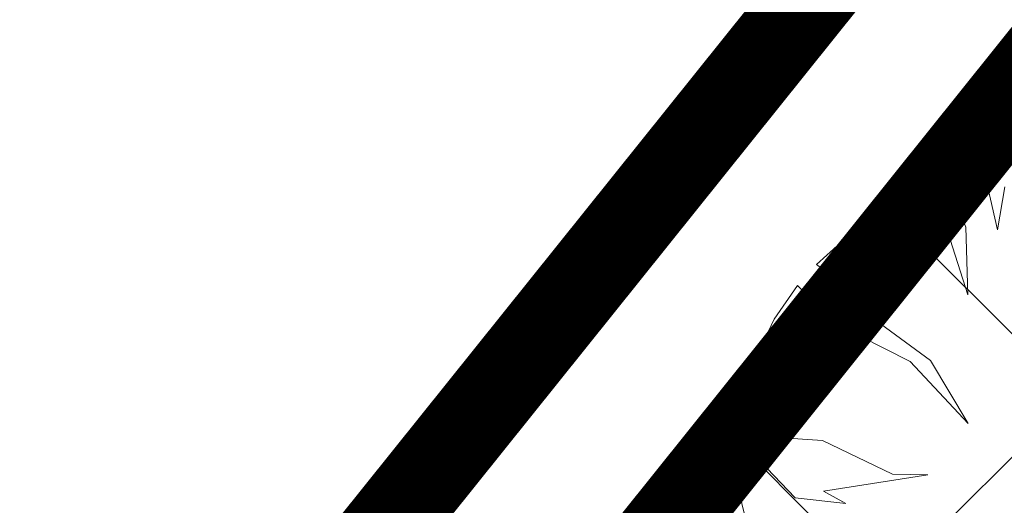
# Model space of a CAD drawing. Extents: x 546366 to 549778, y 6580323 to 6584932.
# Drawn here: x 548327 to 548336, y 6582460 to 6582464 of the extents above; entities that cross this region are included whole.
import ezdxf

# ---------------------------------------------------------------- set-up
doc = ezdxf.new("R2010")
doc.units = 0
doc.header["$MEASUREMENT"] = 0
doc.linetypes.add('ASFBET', pattern=[2.5, 1.5, -1])
doc.linetypes.add('DASHED', pattern=[0.75, 0.5, -0.25])
for name, color, linetype, lineweight in [('1-OL OLEV PLANEERING', 53, 'CONTINUOUS', 13), ('1-PIIR PLAN', 30, 'ASFBET', 13), ('1-PLANALA PIIR', 222, 'DASHED', 13), ('P_kõrghaljastus', 7, 'CONTINUOUS', 20), ('P_PIIRDED', 7, 'ZIGZAG', 20), ('Piir', 24, 'CONTINUOUS', 13)]:
    doc.layers.add(name, color=color, linetype=linetype, lineweight=lineweight)
doc.linetypes.add('ZIGZAG', pattern='A,0.00254,-5.08,[131,ltypeshp.shx,S=5.08,R=0,X=-5.08,Y=0],-10.16,[131,ltypeshp.shx,S=5.08,R=180,X=5.08,Y=0],-5.08', length=20.32254)

# ---------------------------------------------------------------- blocks, each defined once
blk = doc.blocks.new('POINT_DISPLAY_1')
at = {"layer": 'P_kõrghaljastus', "color": 116, "linetype": 'Continuous'}
blk.add_point((0, 0), dxfattribs=at)

msp = doc.modelspace()

# ---------------------------------------------------------------- hatches: boundary and pattern name
at = {"layer": '1-OL OLEV PLANEERING', "ltscale": 0.5}
h = msp.add_hatch(dxfattribs=at)
h.set_pattern_fill('ANSI37', color=256, scale=20)
h.set_pattern_definition([(45, (0, 0), (-1.767766953, 1.767766953), []), (135, (0, 0), (-1.767766953, -1.767766953), [])])
h.paths.add_polyline_path([(548369.21, 6582504.79), (548418.74, 6582477.77), (548325.6664, 6582350.2694), (548267.1514, 6582377.4004)])

# ---------------------------------------------------------------- linework, layer by layer
at = {"layer": '1-PIIR PLAN', "ltscale": 2, "const_width": 0.8}
msp.add_lwpolyline([(548369.21, 6582504.79), (548418.74, 6582477.77), (548325.6664, 6582350.2694), (548267.1514, 6582377.4004)], close=True, dxfattribs=at)
at = {"layer": '1-PLANALA PIIR', "ltscale": 10, "const_width": 0.8}
msp.add_lwpolyline([(548258.3589, 6582369.6895), (548321.6654, 6582341.2696), (548421.7004, 6582478.4333), (548368.6968, 6582507.3482)], close=True, dxfattribs=at)
at = {"layer": 'P_kõrghaljastus', "color": 252, "linetype": 'Continuous'}
for p, q in [((548335.7717, 6582462.4834), (548335.4411, 6582462.4399)), ((548335.7717, 6582462.4834), (548335.4411, 6582462.4399)), ((548335.7717, 6582462.4834), (548335.4411, 6582462.4399)), ((548335.7717, 6582462.4834), (548335.4411, 6582462.4399)), ((548335.4411, 6582462.4399), (548335.5681, 6582462.1161)), ((548335.4411, 6582462.4399), (548335.5681, 6582462.1161)), ((548335.4411, 6582462.4399), (548335.5681, 6582462.1161)), ((548335.4411, 6582462.4399), (548335.5681, 6582462.1161)), ((548335.86, 6582462.0921), (548335.7717, 6582462.4834)), ((548335.86, 6582462.0921), (548335.7717, 6582462.4834)), ((548335.86, 6582462.0921), (548335.7717, 6582462.4834)), ((548335.86, 6582462.0921), (548335.7717, 6582462.4834)), ((548335.9287, 6582462.4884), (548335.86, 6582462.0921)), ((548335.9287, 6582462.4884), (548335.86, 6582462.0921)), ((548335.9287, 6582462.4884), (548335.86, 6582462.0921)), ((548335.9287, 6582462.4884), (548335.86, 6582462.0921)), ((548335.1963, 6582462.3774), (548334.785, 6582462.2079)), ((548335.1963, 6582462.3774), (548334.785, 6582462.2079)), ((548335.1963, 6582462.3774), (548334.785, 6582462.2079)), ((548335.1963, 6582462.3774), (548334.785, 6582462.2079)), ((548335.3751, 6582462.1477), (548335.1963, 6582462.3774)), ((548335.3751, 6582462.1477), (548335.1963, 6582462.3774)), ((548335.3751, 6582462.1477), (548335.1963, 6582462.3774)), ((548335.3751, 6582462.1477), (548335.1963, 6582462.3774)), ((548334.785, 6582462.2079), (548334.4757, 6582462.0161)), ((548334.785, 6582462.2079), (548334.4757, 6582462.0161)), ((548334.785, 6582462.2079), (548334.4757, 6582462.0161)), ((548334.785, 6582462.2079), (548334.4757, 6582462.0161)), ((548335.5848, 6582461.4927), (548335.3751, 6582462.1477)), ((548335.5848, 6582461.4927), (548335.3751, 6582462.1477)), ((548335.5848, 6582461.4927), (548335.3751, 6582462.1477)), ((548335.5848, 6582461.4927), (548335.3751, 6582462.1477)), ((548335.5681, 6582462.1161), (548335.5848, 6582461.4927)), ((548335.5681, 6582462.1161), (548335.5848, 6582461.4927)), ((548335.5681, 6582462.1161), (548335.5848, 6582461.4927)), ((548335.5681, 6582462.1161), (548335.5848, 6582461.4927)), ((548334.4757, 6582462.0161), (548334.6664, 6582461.6748)), ((548334.4757, 6582462.0161), (548334.6664, 6582461.6748)), ((548334.4757, 6582462.0161), (548334.6664, 6582461.6748)), ((548334.4757, 6582462.0161), (548334.6664, 6582461.6748)), ((548334.3807, 6582461.9435), (548334.1902, 6582461.7734)), ((548334.3807, 6582461.9435), (548334.1902, 6582461.7734)), ((548334.3807, 6582461.9435), (548334.1902, 6582461.7734)), ((548334.3807, 6582461.9435), (548334.1902, 6582461.7734)), ((548334.6664, 6582461.6748), (548334.3807, 6582461.9435)), ((548334.6664, 6582461.6748), (548334.3807, 6582461.9435)), ((548334.6664, 6582461.6748), (548334.3807, 6582461.9435)), ((548334.6664, 6582461.6748), (548334.3807, 6582461.9435)), ((548334.1902, 6582461.7734), (548334.6649, 6582461.4241)), ((548334.1902, 6582461.7734), (548334.6649, 6582461.4241)), ((548334.1902, 6582461.7734), (548334.6649, 6582461.4241)), ((548334.1902, 6582461.7734), (548334.6649, 6582461.4241)), ((548334.0132, 6582461.5784), (548333.7978, 6582461.2684)), ((548334.0132, 6582461.5784), (548333.7978, 6582461.2684)), ((548334.0132, 6582461.5784), (548333.7978, 6582461.2684)), ((548334.0132, 6582461.5784), (548333.7978, 6582461.2684)), ((548334.3535, 6582461.2321), (548334.0132, 6582461.5784)), ((548334.3535, 6582461.2321), (548334.0132, 6582461.5784)), ((548334.3535, 6582461.2321), (548334.0132, 6582461.5784)), ((548334.3535, 6582461.2321), (548334.0132, 6582461.5784)), ((548334.6649, 6582461.4241), (548334.5489, 6582461.3929)), ((548334.6649, 6582461.4241), (548334.5489, 6582461.3929)), ((548334.6649, 6582461.4241), (548334.5489, 6582461.3929)), ((548334.6649, 6582461.4241), (548334.5489, 6582461.3929)), ((548334.5489, 6582461.3929), (548335.2398, 6582460.8861)), ((548334.5489, 6582461.3929), (548335.2398, 6582460.8861)), ((548334.5489, 6582461.3929), (548335.2398, 6582460.8861)), ((548334.5489, 6582461.3929), (548335.2398, 6582460.8861)), ((548333.7978, 6582461.2684), (548333.6053, 6582460.8585)), ((548333.7978, 6582461.2684), (548333.6053, 6582460.8585)), ((548333.7978, 6582461.2684), (548333.6053, 6582460.8585)), ((548333.7978, 6582461.2684), (548333.6053, 6582460.8585)), ((548335.0535, 6582460.8771), (548334.3535, 6582461.2321)), ((548335.0535, 6582460.8771), (548334.3535, 6582461.2321)), ((548335.0535, 6582460.8771), (548334.3535, 6582461.2321)), ((548335.0535, 6582460.8771), (548334.3535, 6582461.2321)), ((548333.6053, 6582460.8585), (548334.0246, 6582460.7074)), ((548333.6053, 6582460.8585), (548334.0246, 6582460.7074)), ((548333.6053, 6582460.8585), (548334.0246, 6582460.7074)), ((548333.6053, 6582460.8585), (548334.0246, 6582460.7074)), ((548335.5882, 6582460.3034), (548335.0535, 6582460.8771)), ((548335.5882, 6582460.3034), (548335.0535, 6582460.8771)), ((548335.5882, 6582460.3034), (548335.0535, 6582460.8771)), ((548335.5882, 6582460.3034), (548335.0535, 6582460.8771)), ((548335.2398, 6582460.8861), (548335.5882, 6582460.3034)), ((548335.2398, 6582460.8861), (548335.5882, 6582460.3034)), ((548335.2398, 6582460.8861), (548335.5882, 6582460.3034)), ((548335.2398, 6582460.8861), (548335.5882, 6582460.3034)), ((548334.0246, 6582460.7074), (548334.1316, 6582460.5869)), ((548334.0246, 6582460.7074), (548334.1316, 6582460.5869)), ((548334.0246, 6582460.7074), (548334.1316, 6582460.5869)), ((548334.0246, 6582460.7074), (548334.1316, 6582460.5869)), ((548334.1316, 6582460.5869), (548333.5419, 6582460.6564)), ((548333.5419, 6582460.6564), (548333.6895, 6582460.5325)), ((548334.1316, 6582460.5869), (548333.5419, 6582460.6564)), ((548333.5419, 6582460.6564), (548333.6895, 6582460.5325)), ((548334.1316, 6582460.5869), (548333.5419, 6582460.6564)), ((548333.5419, 6582460.6564), (548333.6895, 6582460.5325)), ((548334.1316, 6582460.5869), (548333.5419, 6582460.6564)), ((548333.5419, 6582460.6564), (548333.6895, 6582460.5325)), ((548333.5079, 6582460.5121), (548333.4647, 6582460.2008)), ((548333.5079, 6582460.5121), (548333.4647, 6582460.2008)), ((548333.5079, 6582460.5121), (548333.4647, 6582460.2008)), ((548333.5079, 6582460.5121), (548333.4647, 6582460.2008)), ((548333.6895, 6582460.5325), (548333.5079, 6582460.5121)), ((548333.6895, 6582460.5325), (548333.5079, 6582460.5121)), ((548333.6895, 6582460.5325), (548333.5079, 6582460.5121)), ((548333.6895, 6582460.5325), (548333.5079, 6582460.5121)), ((548333.4647, 6582460.2008), (548334.2443, 6582460.1458)), ((548333.4647, 6582460.2008), (548334.2443, 6582460.1458)), ((548333.4647, 6582460.2008), (548334.2443, 6582460.1458)), ((548333.4647, 6582460.2008), (548334.2443, 6582460.1458)), ((548334.2443, 6582460.1458), (548334.891, 6582459.8365)), ((548334.2443, 6582460.1458), (548334.891, 6582459.8365)), ((548334.2443, 6582460.1458), (548334.891, 6582459.8365)), ((548334.2443, 6582460.1458), (548334.891, 6582459.8365)), ((548333.6645, 6582459.9608), (548333.4647, 6582459.8356)), ((548333.6645, 6582459.9608), (548333.4647, 6582459.8356)), ((548333.6645, 6582459.9608), (548333.4647, 6582459.8356)), ((548333.6645, 6582459.9608), (548333.4647, 6582459.8356)), ((548333.9912, 6582459.6167), (548333.6645, 6582459.9608)), ((548333.9912, 6582459.6167), (548333.6645, 6582459.9608)), ((548333.9912, 6582459.6167), (548333.6645, 6582459.9608)), ((548333.9912, 6582459.6167), (548333.6645, 6582459.9608)), ((548333.4647, 6582459.8356), (548333.5002, 6582459.563)), ((548333.4647, 6582459.8356), (548333.5002, 6582459.563)), ((548333.4647, 6582459.8356), (548333.5002, 6582459.563)), ((548333.4647, 6582459.8356), (548333.5002, 6582459.563)), ((548335.2175, 6582459.8306), (548334.2524, 6582459.6796)), ((548335.2175, 6582459.8306), (548334.2524, 6582459.6796)), ((548335.2175, 6582459.8306), (548334.2524, 6582459.6796)), ((548335.2175, 6582459.8306), (548334.2524, 6582459.6796)), ((548334.891, 6582459.8365), (548335.2175, 6582459.8306)), ((548334.891, 6582459.8365), (548335.2175, 6582459.8306)), ((548334.891, 6582459.8365), (548335.2175, 6582459.8306)), ((548334.891, 6582459.8365), (548335.2175, 6582459.8306)), ((548334.2524, 6582459.6796), (548334.4585, 6582459.5666)), ((548334.2524, 6582459.6796), (548334.4585, 6582459.5666)), ((548334.2524, 6582459.6796), (548334.4585, 6582459.5666)), ((548334.2524, 6582459.6796), (548334.4585, 6582459.5666)), ((548334.4585, 6582459.5666), (548333.9912, 6582459.6167)), ((548334.4585, 6582459.5666), (548333.9912, 6582459.6167)), ((548334.4585, 6582459.5666), (548333.9912, 6582459.6167)), ((548334.4585, 6582459.5666), (548333.9912, 6582459.6167)), ((548333.5002, 6582459.563), (548333.587, 6582459.2298)), ((548333.5002, 6582459.563), (548333.587, 6582459.2298)), ((548333.5002, 6582459.563), (548333.587, 6582459.2298)), ((548333.5002, 6582459.563), (548333.587, 6582459.2298))]:
    msp.add_line(p, q, dxfattribs=at)
at = {"layer": 'P_PIIRDED', "color": 252, "ltscale": 10}
msp.add_lwpolyline([(548418.7412, 6582477.7749), (548329.7228, 6582355.8289), (548270.6893, 6582381.8162), (548369.2103, 6582504.7871)], dxfattribs=at)
msp.add_lwpolyline([(548418.7412, 6582477.7749), (548329.7228, 6582355.8289), (548270.6893, 6582381.8162), (548369.2103, 6582504.7871)], dxfattribs=at)
at = {"layer": 'P_PIIRDED', "color": 252, "ltscale": 0.2}
msp.add_lwpolyline([(548418.7412, 6582477.7749), (548329.7228, 6582355.8289), (548270.6893, 6582381.8162), (548369.2103, 6582504.7871)], dxfattribs=at)
at = {"layer": 'Piir', "linetype": 'Continuous', "ltscale": 0.5, "flags": 128}
for points in [[(548273.45, 6582694.64), (548253.75, 6582683.07), (548195.11, 6582648.62), (548142.86, 6582617.93), (548129.92, 6582610.33), (548109.8, 6582598.51), (548040.21, 6582557.63), (548145.17, 6582439.08), (548216.55, 6582396.31), (548263.61, 6582372.98), (548369.21, 6582504.79), (548413.83, 6582560.48), (548273.45, 6582694.64)], [(548273.45, 6582694.64), (548253.75, 6582683.07), (548195.11, 6582648.62), (548142.86, 6582617.93), (548129.92, 6582610.33), (548109.8, 6582598.51), (548040.21, 6582557.63), (548145.17, 6582439.08), (548216.55, 6582396.31), (548263.61, 6582372.98), (548369.21, 6582504.79), (548413.83, 6582560.48), (548273.45, 6582694.64)], [(548263.61, 6582372.98), (548322.36, 6582345.74), (548418.74, 6582477.77), (548369.21, 6582504.79), (548263.61, 6582372.98)], [(548263.61, 6582372.98), (548322.36, 6582345.74), (548418.74, 6582477.77), (548369.21, 6582504.79), (548263.61, 6582372.98)]]:
    msp.add_lwpolyline(points, dxfattribs=at)

# ---------------------------------------------------------------- block references
at = {"layer": 'P_kõrghaljastus', "color": 252, "linetype": 'Continuous', "xscale": 2, "yscale": 2, "zscale": 2, "rotation": 356.984265227287}
msp.add_blockref('POINT_DISPLAY_1', (548334.785, 6582462.2079), dxfattribs=at)
msp.add_blockref('POINT_DISPLAY_1', (548334.785, 6582462.2079), dxfattribs=at)
msp.add_blockref('POINT_DISPLAY_1', (548334.785, 6582462.2079), dxfattribs=at)
msp.add_blockref('POINT_DISPLAY_1', (548334.785, 6582462.2079), dxfattribs=at)

doc.saveas('drawing.dxf')
